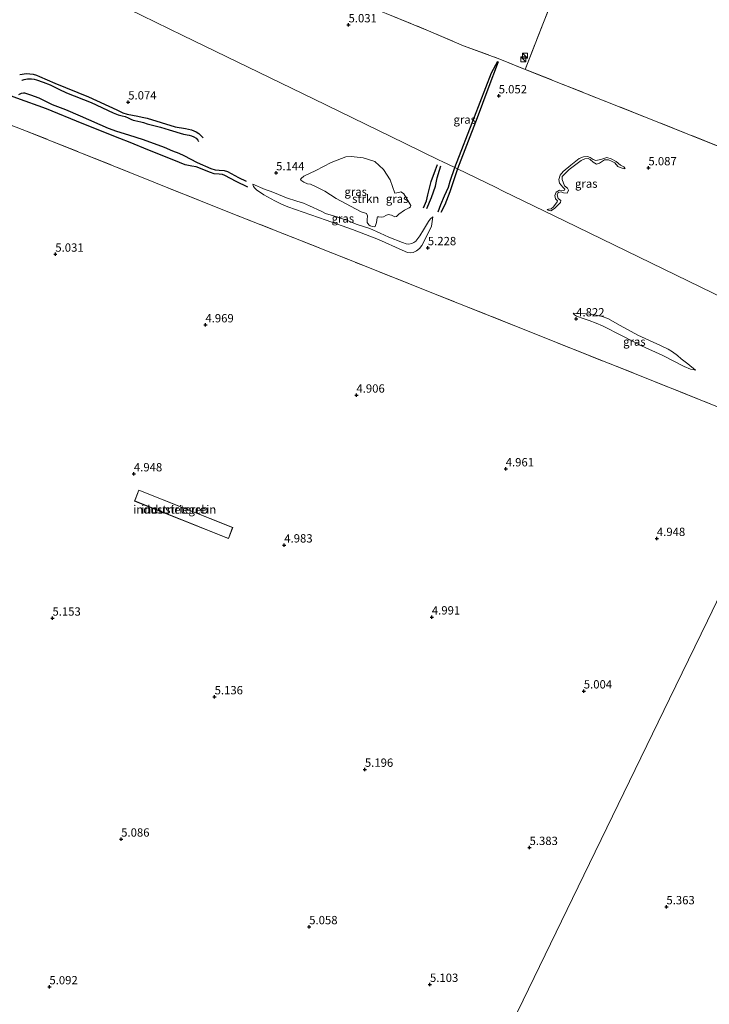
# Model space of a CAD drawing. Units: metres. Extents: x 60000 to 68857, y 443748 to 446428.
# Drawn here: x 62182 to 62389, y 444039 to 444335 of the extents above; entities that cross this region are included whole.
import ezdxf
from ezdxf.enums import TextEntityAlignment as Align

# ---------------------------------------------------------------- set-up
doc = ezdxf.new("R2010")
doc.units = ezdxf.units.M
doc.linetypes.add('IE-TERREINAFSCHEIDING', pattern=[10, 8, -2])
doc.layers.get('0').update_dxf_attribs({"lineweight": 25})
for name, color, linetype, lineweight in [('B-ME-GR-STRUIKEN-GV-B6', 93, 'Continuous', 18), ('B-ME-GW-KRUINLIJN-L-B1', 93, 'Continuous', 18), ('B-ME-GW-TEENLIJN-L-B1', 93, 'Continuous', 18), ('B-ME-IE-GRASLAND-GV-B6', 93, 'Continuous', 18), ('B-ME-IE-GRONDWERKLIJN-GROND_INGERICHT-GV-B6', 253, 'Continuous', 18), ('B-ME-IE-HULPGEOMETRIE-L-B1', 53, 'Continuous', 18), ('B-ME-IE-INRICHTINGSELEMENT-S-B1', 253, 'Continuous', 18), ('B-ME-IE-TERREINAFSCHEIDING-RASTERHEKWERK-L-B1', 8, 'IE-TERREINAFSCHEIDING', 18), ('B-ME-KG-KADASTRAAL-DAKRAND-L-B1', 13, 'Continuous', 18), ('B-ME-OG-BEBOUWING-GV-B6', 173, 'Continuous', 18)]:
    doc.layers.add(name, color=color, linetype=linetype, lineweight=lineweight)
for name, color, linetype in [('B-ME-GW-GRONDWERKLIJN-L-B1', 10, 'Continuous'), ('B-ME-GW-HOOGTEPUNT-S-B1', 10, 'Continuous'), ('B-ME-OG-BREUK-L-B1', 10, 'Continuous')]:
    doc.layers.add(name, color=color, linetype=linetype)
doc.styles.add('NLCS-ISO', font='NLCS-ISO.TTF')

# ---------------------------------------------------------------- blocks, each defined once
blk = doc.blocks.new('hoogtepunt')
for p, q in [((-0.5, 0), (0.5, 0)), ((0, 0.5), (0, -0.5))]:
    blk.add_line(p, q)
blk = doc.blocks.new('kast')
blk.add_line((-0.75, -0.75), (0.75, 0.75))
blk.add_lwpolyline([(-0.75, 0.75), (0.75, 0.75), (0.75, -0.75), (-0.75, -0.75)], close=True)

msp = doc.modelspace()

# ---------------------------------------------------------------- linework, layer by layer
at = {"layer": 'B-ME-GR-STRUIKEN-GV-B6'}
msp.add_polyline3d([(62288.6983, 444292.6239, 5.1062), (62291.2407, 444290.1778, 5.1382), (62293.309, 444287.127, 5.1222), (62294.686, 444283.0418, 5.2102), (62295.8442, 444283.2427, 5.1702), (62296.4986, 444283.4518, 5.1782), (62297.0125, 444283.221, 5.2022), (62297.3997, 444282.9157, 5.2342), (62299.5069, 444279.3836, 5.2182), (62299.3518, 444278.9509, 5.3382), (62298.9797, 444278.6505, 5.3942), (62297.6017, 444277.9395, 5.5542), (62295.8795, 444276.7422, 5.4982), (62295.1766, 444276.0397, 5.4982), (62294.6661, 444275.9968, 5.5222), (62293.6605, 444276.4293, 5.5862), (62292.7117, 444276.6983, 5.6902), (62291.9713, 444276.3676, 5.6662), (62291.3052, 444275.9284, 5.6742), (62290.5578, 444275.8642, 5.7062), (62289.8592, 444275.9757, 5.7062), (62289.4982, 444275.9419, 5.7142), (62289.3337, 444275.677, 5.7302), (62289.1546, 444274.2585, 5.8262), (62288.7645, 444273.0782, 5.8422), (62288.5945, 444272.9519, 5.7542), (62287.9184, 444273.0163, 5.7622), (62287.2696, 444273.2307, 5.8662), (62286.828, 444273.5171, 5.8262), (62286.4099, 444274.2455, 5.8182), (62286.3556, 444275.0697, 5.7542), (62286.4467, 444276.2316, 5.7542), (62286.145, 444276.9943, 5.7062), (62284.5874, 444277.4855, 5.6182), (62282.8645, 444278.3469, 5.6102), (62277.0358, 444281.4594, 5.5942), (62273.6202, 444283.6753, 5.8102), (62270.8098, 444285.0996, 5.8262), (62269.2899, 444285.7811, 5.8182), (62268.4641, 444285.8546, 5.7302), (62267.2679, 444286.3431, 5.4982), (62266.4061, 444286.9417, 5.4262), (62266.3147, 444287.2398, 5.2662), (62266.4937, 444287.5159, 5.2262), (62267.3573, 444288.2131, 5.1062), (62270.9347, 444289.9085, 5.0742), (62275.5733, 444292.2598, 5.0342), (62279.9168, 444294.0014, 5.0902), (62281.5655, 444294.0917, 5.0742), (62285.1727, 444293.7325, 5.0982), (62288.6983, 444292.6239, 5.1062)], dxfattribs=at)
at = {"layer": 'B-ME-GW-GRONDWERKLIJN-L-B1'}
for points in [[(62312.739, 444290.763, 5.658), (62318.608, 444306.052, 5.523), (62323.8, 444319.26, 5.232), (62325.661, 444322.74, 5.053)], [(62182.507, 444317.006, 5.657), (62182.541, 444317.019, 5.653), (62183.168, 444317.231, 5.636), (62183.661, 444317.345, 5.608), (62184.231, 444317.41, 5.586), (62184.831, 444317.46, 5.591), (62185.442, 444317.48, 5.614), (62186.19, 444317.396, 5.603), (62186.891, 444317.16, 5.58), (62188.922, 444316.436, 5.479), (62190.985, 444315.646, 5.547), (62193.582, 444314.3, 5.513), (62195.902, 444313.237, 5.474), (62203.38, 444310.353, 5.467), (62209.951, 444307.272, 5.411), (62211.491, 444306.604, 5.411), (62212.621, 444306.313, 5.427), (62213.569, 444306.09, 5.419), (62214.513, 444305.709, 5.411), (62215.32, 444305.339, 5.339), (62215.952, 444305.054, 5.299), (62216.517, 444304.89, 5.283), (62217.336, 444304.694, 5.323), (62218.291, 444304.522, 5.443), (62219.088, 444304.283, 5.507), (62220.155, 444303.896, 5.491), (62224.202, 444302.938, 5.763), (62226.798, 444302.121, 5.755), (62231.089, 444300.849, 5.875), (62232.868, 444300.568, 5.947), (62233.565, 444300.305, 5.923), (62234.219, 444299.991, 5.907), (62234.897, 444299.577, 5.803), (62235.396, 444299.015, 5.507), (62235.404, 444298.994, 5.531), (62235.66, 444298.608, 5.437)], [(62181.606, 444312.761, 5.654), (62182.414, 444313.103, 5.711), (62182.991, 444313.255, 5.702), (62183.334, 444313.222, 5.79), (62185.147, 444312.613, 5.799), (62187.635, 444311.745, 5.782), (62188.444, 444311.369, 5.748), (62189.779, 444310.653, 5.642), (62190.242, 444310.393, 5.53), (62190.833, 444310.11, 5.519), (62191.621, 444309.769, 5.547), (62195.655, 444308.209, 5.72), (62200.013, 444306.331, 5.631), (62208.506, 444302.581, 5.479), (62211.001, 444301.704, 5.446), (62214.603, 444300.577, 5.523), (62218.936, 444299.228, 5.599), (62225.284, 444296.89, 5.974), (62227.794, 444295.814, 6.185), (62229.684, 444295.144, 5.945), (62231.246, 444294.373, 5.887), (62235.208, 444292.343, 5.715), (62239.306, 444290.505, 5.311), (62240.601, 444290.064, 5.295), (62241.865, 444289.95, 5.277), (62243.358, 444289.863, 5.312), (62244.37, 444289.554, 5.295), (62247.684, 444287.807, 5.312), (62249.953, 444286.659, 5.242)], [(62304.293, 444278.449, 5.323), (62305.689, 444281.732, 5.523), (62306.88, 444285.221, 5.651), (62307.409, 444287.74, 5.683), (62308.108, 444290.016, 5.691), (62308.525, 444291.27, 5.58)], [(62307.734, 444277.517, 5.571), (62308.542, 444279.723, 5.723), (62309.655, 444282.265, 5.803), (62310.787, 444284.924, 5.875), (62311.371, 444286.737, 5.643), (62312.739, 444290.763, 5.658)]]:
    msp.add_polyline3d(points, dxfattribs=at)
at = {"layer": 'B-ME-GW-KRUINLIJN-L-B1'}
for points in [[(62340.552, 444278.127, 5.046), (62340.847, 444277.983, 5.116), (62341.635, 444277.782, 5.203), (62342.737, 444278.495, 5.308), (62344.498, 444280.294, 5.29), (62344.639, 444280.851, 5.221), (62343.763, 444281.512, 5.151), (62343.469, 444282.566, 5.238), (62343.838, 444283.271, 5.29), (62344.694, 444283.532, 5.29), (62345.43, 444283.226, 5.203), (62346.478, 444283.132, 5.238), (62346.93, 444283.953, 5.221), (62346.641, 444284.589, 5.221), (62345.712, 444285.249, 5.273), (62344.99, 444287.189, 5.273), (62345.043, 444288.101, 5.221), (62347.137, 444290.155, 5.238), (62350.731, 444292.884, 5.238), (62351.825, 444293.419, 5.238), (62352.808, 444293.513, 5.221), (62353.418, 444293.216, 5.151), (62354.328, 444292.356, 5.186), (62355.349, 444291.833, 5.186), (62356.236, 444292.104, 5.186), (62357.755, 444293.084, 5.151), (62358.906, 444293.096, 5.151), (62359.811, 444292.708, 5.168), (62360.906, 444292.175, 5.168), (62361.723, 444291.126, 5.203), (62362.418, 444290.788, 5.238), (62363.668, 444290.414, 5.168), (62363.971, 444290.501, 5.081)], [(62251.962, 444285.774, 5.347), (62255.669, 444284.231, 5.488), (62257.457, 444283.57, 5.902), (62259.67, 444282.646, 5.963), (62262.073, 444281.709, 6.06), (62265.2, 444280.72, 6.201), (62267.249, 444280.071, 6.148), (62269.008, 444279.267, 6.025), (62272.494, 444277.633, 6.043), (62273.837, 444276.989, 6.183), (62275.496, 444276.508, 6.192), (62276.501, 444276.143, 6.043), (62277.627, 444275.741, 5.928), (62280.203, 444274.918, 5.928), (62283.015, 444273.766, 5.884), (62287.193, 444272.469, 5.893), (62290.223, 444271.074, 5.937), (62292.878, 444269.84, 6.104), (62296.959, 444268.216, 6.078), (62298.044, 444267.813, 6.06), (62298.934, 444267.74, 6.263), (62299.78, 444267.905, 6.315), (62300.418, 444268.249, 6.245), (62300.989, 444268.702, 6.219), (62302.21, 444270.261, 6.139), (62303.307, 444272.096, 6.104), (62304.767, 444274.524, 5.946), (62305.332, 444275.271, 5.763), (62306.151, 444275.933, 5.515)], [(62348.323, 444247.026, 5.033), (62352.031, 444246.792, 5.193), (62354.355, 444246.564, 5.264), (62356.178, 444246.219, 5.277), (62357.018, 444246.002, 5.296), (62358.76, 444245.366, 5.289), (62362.441, 444243.285, 5.264), (62367.738, 444240.428, 5.257), (62374.594, 444237.239, 5.193), (62376.897, 444236.134, 5.168), (62378.173, 444235.393, 5.174), (62379.732, 444234.23, 5.136), (62380.855, 444233.29, 5.129), (62382.764, 444231.788, 5.108), (62385.163, 444229.873, 5.024)]]:
    msp.add_polyline3d(points, dxfattribs=at)
at = {"layer": 'B-ME-GW-TEENLIJN-L-B1'}
for points in [[(62363.971, 444290.501, 5.081), (62363.526, 444290.978, 5.064), (62362.515, 444291.47, 4.959), (62361.278, 444292.619, 4.872), (62359.783, 444293.399, 4.855), (62358.406, 444293.834, 4.855), (62356.612, 444293.25, 4.872), (62355.129, 444292.878, 4.907), (62354.34, 444293.184, 4.924), (62353.423, 444293.76, 4.924), (62352.634, 444294.119, 4.924), (62351.473, 444294.033, 4.907), (62350.169, 444293.548, 4.907), (62347.646, 444291.521, 4.942), (62345.311, 444289.559, 4.924), (62344.39, 444288.471, 4.942), (62344.006, 444287.2, 4.942), (62344.196, 444286.04, 4.942), (62345.192, 444284.93, 4.959), (62345.848, 444284.298, 4.977), (62345.705, 444284.003, 4.977), (62345.433, 444283.927, 4.959), (62344.197, 444283.956, 4.942), (62343.251, 444283.349, 4.959), (62342.8, 444282.423, 4.924), (62343.02, 444281.378, 4.872), (62343.603, 444280.756, 4.907), (62343.502, 444280.441, 4.924), (62342.376, 444278.984, 4.924), (62341.691, 444278.38, 4.942), (62340.917, 444278.288, 4.959), (62340.552, 444278.127, 5.046)], [(62306.151, 444275.933, 5.515), (62305.668, 444273.203, 5.287), (62304.578, 444270.892, 5.287), (62302.755, 444267.379, 5.27), (62302.064, 444266.472, 5.243), (62301.155, 444265.727, 5.235), (62300.227, 444265.228, 5.252), (62299.355, 444265.174, 5.261), (62298.504, 444265.287, 5.226), (62296.859, 444265.958, 5.164), (62289.817, 444269.121, 5.27), (62281.991, 444272.207, 5.05), (62273.98, 444274.949, 5.032), (62262.529, 444278.968, 5.032), (62260.349, 444279.838, 5.067), (62258.62, 444280.746, 5.059), (62255.314, 444282.549, 5.041), (62253.096, 444284.078, 5.121), (62252.532, 444284.617, 5.177), (62252.184, 444285.123, 5.281), (62251.962, 444285.774, 5.347)], [(62385.163, 444229.873, 5.024), (62384.708, 444229.93, 5.038), (62383.646, 444230.166, 5.053), (62381.737, 444230.986, 5.002), (62375.327, 444234.303, 4.873), (62368.866, 444237.21, 4.959), (62363.085, 444240.193, 4.945), (62357.122, 444243.199, 4.988), (62355.245, 444244.019, 5.067), (62353.174, 444244.836, 5.031), (62351.608, 444245.33, 5.053), (62349.362, 444246.15, 5.045), (62348.74, 444246.465, 5.089), (62348.323, 444247.026, 5.033)]]:
    msp.add_polyline3d(points, dxfattribs=at)
at = {"layer": 'B-ME-IE-GRASLAND-GV-B6'}
for points in [[(62347.246, 444354.289, 4.957), (62339.406, 444334.372, 4.975), (62333.8648, 444320.283, 5.0434), (62326.2553, 444323.3862, 5.1905), (62315.3392, 444327.3686, 5.246), (62304.8053, 444331.9321, 5.2156), (62292.0469, 444337.1453, 5.2551)], [(62393.895, 444251.322, 5.172), (62345.939, 444274.629, 5.328), (62327.246, 444283.713, 4.907), (62324.913, 444284.847, 4.805), (62313.578, 444290.356, 5.194), (62312.739, 444290.763, 5.658), (62308.967, 444292.597, 5.462), (62308.062, 444293.037, 5.364), (62297.607, 444298.118, 5.261), (62270.21, 444311.433, 5.185), (62230.956, 444330.51, 5.179), (62218.626, 444336.502, 4.889)], [(62218.626, 444336.502, 4.889), (62230.956, 444330.51, 5.179), (62270.21, 444311.433, 5.185), (62297.607, 444298.118, 5.261), (62308.062, 444293.037, 5.364), (62308.967, 444292.597, 5.462), (62312.739, 444290.763, 5.658), (62313.578, 444290.356, 5.194), (62324.913, 444284.847, 4.805), (62327.246, 444283.713, 4.907), (62345.939, 444274.629, 5.328), (62393.895, 444251.322, 5.172), (62427.79, 444234.849, 5.247)], [(62292.0469, 444337.1453, 5.2551), (62304.8053, 444331.9321, 5.2156), (62315.3392, 444327.3686, 5.246), (62326.2553, 444323.3862, 5.1905), (62333.8648, 444320.283, 5.0434)], [(62333.8648, 444320.283, 5.0434), (62369.778, 444306.059, 4.683), (62400.69, 444293.739, 4.72)], [(62391.248, 444219.032, 4.968), (62369.297, 444227.891, 4.949), (62349.649, 444235.645, 5.058), (62330.324, 444243.386, 5.039), (62305.302, 444253.361, 5), (62286.054, 444261.023, 5.013), (62264.285, 444269.665, 4.994), (62244.957, 444277.309, 4.904), (62222.705, 444286.197, 4.975), (62201.974, 444294.556, 4.898), (62182.622, 444302.211, 4.911), (62162.937, 444309.862, 4.99)], [(62288.6983, 444292.6239, 5.1062), (62285.1727, 444293.7325, 5.0982), (62281.5655, 444294.0917, 5.0742), (62279.9168, 444294.0014, 5.0902), (62275.5733, 444292.2598, 5.0342), (62270.9347, 444289.9085, 5.0742), (62267.3573, 444288.2131, 5.1062), (62266.4937, 444287.5159, 5.2262), (62266.3147, 444287.2398, 5.2662), (62266.4061, 444286.9417, 5.4262), (62267.2679, 444286.3431, 5.4982), (62268.4641, 444285.8546, 5.7302), (62269.2899, 444285.7811, 5.8182), (62270.8098, 444285.0996, 5.8262), (62273.6202, 444283.6753, 5.8102), (62277.0358, 444281.4594, 5.5942), (62282.8645, 444278.3469, 5.6102), (62284.5874, 444277.4855, 5.6182), (62286.145, 444276.9943, 5.7062), (62286.4467, 444276.2316, 5.7542), (62286.3556, 444275.0697, 5.7542), (62286.4099, 444274.2455, 5.8182), (62286.828, 444273.5171, 5.8262), (62287.2696, 444273.2307, 5.8662), (62287.9184, 444273.0163, 5.7622), (62288.5945, 444272.9519, 5.7542), (62288.7645, 444273.0782, 5.8422), (62289.1546, 444274.2585, 5.8262), (62289.3337, 444275.677, 5.7302), (62289.4982, 444275.9419, 5.7142), (62289.8592, 444275.9757, 5.7062), (62290.5578, 444275.8642, 5.7062), (62291.3052, 444275.9284, 5.6742), (62291.9713, 444276.3676, 5.6662), (62292.7117, 444276.6983, 5.6902), (62293.6605, 444276.4293, 5.5862), (62294.6661, 444275.9968, 5.5222), (62295.1766, 444276.0397, 5.4982), (62295.8795, 444276.7422, 5.4982), (62297.6017, 444277.9395, 5.5542), (62298.9797, 444278.6505, 5.3942), (62299.3518, 444278.9509, 5.3382), (62299.5069, 444279.3836, 5.2182), (62297.3997, 444282.9157, 5.2342), (62297.0125, 444283.221, 5.2022), (62296.4986, 444283.4518, 5.1782), (62295.8442, 444283.2427, 5.1702), (62294.686, 444283.0418, 5.2102), (62293.309, 444287.127, 5.1222), (62291.2407, 444290.1778, 5.1382), (62288.6983, 444292.6239, 5.1062)], [(62340.552, 444278.127, 5.046), (62340.847, 444277.983, 5.116), (62341.635, 444277.782, 5.203), (62342.737, 444278.495, 5.308), (62344.498, 444280.294, 5.29), (62344.639, 444280.851, 5.221), (62343.763, 444281.512, 5.151), (62343.469, 444282.566, 5.238), (62343.838, 444283.271, 5.29), (62344.694, 444283.532, 5.29), (62345.43, 444283.226, 5.203), (62346.478, 444283.132, 5.238), (62346.93, 444283.953, 5.221), (62346.641, 444284.589, 5.221), (62345.712, 444285.249, 5.273), (62344.99, 444287.189, 5.273), (62345.043, 444288.101, 5.221), (62347.137, 444290.155, 5.238), (62350.731, 444292.884, 5.238), (62351.825, 444293.419, 5.238), (62352.808, 444293.513, 5.221), (62353.418, 444293.216, 5.151), (62354.328, 444292.356, 5.186), (62355.349, 444291.833, 5.186), (62356.236, 444292.104, 5.186), (62357.755, 444293.084, 5.151), (62358.906, 444293.096, 5.151), (62359.811, 444292.708, 5.168), (62360.906, 444292.175, 5.168), (62361.723, 444291.126, 5.203), (62362.418, 444290.788, 5.238), (62363.668, 444290.414, 5.168), (62363.971, 444290.501, 5.081), (62363.526, 444290.978, 5.064), (62362.515, 444291.47, 4.959), (62361.278, 444292.619, 4.872), (62359.783, 444293.399, 4.855), (62358.406, 444293.834, 4.855), (62356.612, 444293.25, 4.872), (62355.129, 444292.878, 4.907), (62354.34, 444293.184, 4.924), (62353.423, 444293.76, 4.924), (62352.634, 444294.119, 4.924), (62351.473, 444294.033, 4.907), (62350.169, 444293.548, 4.907), (62347.646, 444291.521, 4.942), (62345.311, 444289.559, 4.924), (62344.39, 444288.471, 4.942), (62344.006, 444287.2, 4.942), (62344.196, 444286.04, 4.942), (62345.192, 444284.93, 4.959), (62345.848, 444284.298, 4.977), (62345.705, 444284.003, 4.977), (62345.433, 444283.927, 4.959), (62344.197, 444283.956, 4.942), (62343.251, 444283.349, 4.959), (62342.8, 444282.423, 4.924), (62343.02, 444281.378, 4.872), (62343.603, 444280.756, 4.907), (62343.502, 444280.441, 4.924), (62342.376, 444278.984, 4.924), (62341.691, 444278.38, 4.942), (62340.917, 444278.288, 4.959), (62340.552, 444278.127, 5.046)], [(62363.971, 444290.501, 5.081), (62363.668, 444290.414, 5.168), (62362.418, 444290.788, 5.238), (62361.723, 444291.126, 5.203), (62360.906, 444292.175, 5.168), (62359.811, 444292.708, 5.168), (62358.906, 444293.096, 5.151), (62357.755, 444293.084, 5.151), (62356.236, 444292.104, 5.186), (62355.349, 444291.833, 5.186), (62354.328, 444292.356, 5.186), (62353.418, 444293.216, 5.151), (62352.808, 444293.513, 5.221), (62351.825, 444293.419, 5.238), (62350.731, 444292.884, 5.238), (62347.137, 444290.155, 5.238), (62345.043, 444288.101, 5.221), (62344.99, 444287.189, 5.273), (62345.712, 444285.249, 5.273), (62346.641, 444284.589, 5.221), (62346.93, 444283.953, 5.221), (62346.478, 444283.132, 5.238), (62345.43, 444283.226, 5.203), (62344.694, 444283.532, 5.29), (62343.838, 444283.271, 5.29), (62343.469, 444282.566, 5.238), (62343.763, 444281.512, 5.151), (62344.639, 444280.851, 5.221), (62344.498, 444280.294, 5.29), (62342.737, 444278.495, 5.308), (62341.635, 444277.782, 5.203), (62340.847, 444277.983, 5.116), (62340.552, 444278.127, 5.046), (62340.917, 444278.288, 4.959), (62341.691, 444278.38, 4.942), (62342.376, 444278.984, 4.924), (62343.502, 444280.441, 4.924), (62343.603, 444280.756, 4.907), (62343.02, 444281.378, 4.872), (62342.8, 444282.423, 4.924), (62343.251, 444283.349, 4.959), (62344.197, 444283.956, 4.942), (62345.433, 444283.927, 4.959), (62345.705, 444284.003, 4.977), (62345.848, 444284.298, 4.977), (62345.192, 444284.93, 4.959), (62344.196, 444286.04, 4.942), (62344.006, 444287.2, 4.942), (62344.39, 444288.471, 4.942), (62345.311, 444289.559, 4.924), (62347.646, 444291.521, 4.942), (62350.169, 444293.548, 4.907), (62351.473, 444294.033, 4.907), (62352.634, 444294.119, 4.924), (62353.423, 444293.76, 4.924), (62354.34, 444293.184, 4.924), (62355.129, 444292.878, 4.907), (62356.612, 444293.25, 4.872), (62358.406, 444293.834, 4.855), (62359.783, 444293.399, 4.855), (62361.278, 444292.619, 4.872), (62362.515, 444291.47, 4.959), (62363.526, 444290.978, 5.064), (62363.971, 444290.501, 5.081)], [(62306.151, 444275.933, 5.515), (62305.332, 444275.271, 5.763), (62304.767, 444274.524, 5.946), (62303.307, 444272.096, 6.104), (62302.21, 444270.261, 6.139), (62300.989, 444268.702, 6.219), (62300.418, 444268.249, 6.245), (62299.78, 444267.905, 6.315), (62298.934, 444267.74, 6.263), (62298.044, 444267.813, 6.06), (62296.959, 444268.216, 6.078), (62292.878, 444269.84, 6.104), (62290.223, 444271.074, 5.937), (62287.193, 444272.469, 5.893), (62283.015, 444273.766, 5.884), (62280.203, 444274.918, 5.928), (62277.627, 444275.741, 5.928), (62276.501, 444276.143, 6.043), (62275.496, 444276.508, 6.192), (62273.837, 444276.989, 6.183), (62272.494, 444277.633, 6.043), (62269.008, 444279.267, 6.025), (62267.249, 444280.071, 6.148), (62265.2, 444280.72, 6.201), (62262.073, 444281.709, 6.06), (62259.67, 444282.646, 5.963), (62257.457, 444283.57, 5.902), (62255.669, 444284.231, 5.488), (62251.962, 444285.774, 5.347), (62252.184, 444285.123, 5.281), (62252.532, 444284.617, 5.177), (62253.096, 444284.078, 5.121), (62255.314, 444282.549, 5.041), (62258.62, 444280.746, 5.059), (62260.349, 444279.838, 5.067), (62262.529, 444278.968, 5.032), (62273.98, 444274.949, 5.032), (62281.991, 444272.207, 5.05), (62289.817, 444269.121, 5.27), (62296.859, 444265.958, 5.164), (62298.504, 444265.287, 5.226), (62299.355, 444265.174, 5.261), (62300.227, 444265.228, 5.252), (62301.155, 444265.727, 5.235), (62302.064, 444266.472, 5.243), (62302.755, 444267.379, 5.27), (62304.578, 444270.892, 5.287), (62305.668, 444273.203, 5.287), (62306.151, 444275.933, 5.515)], [(62306.151, 444275.933, 5.515), (62305.668, 444273.203, 5.287), (62304.578, 444270.892, 5.287), (62302.755, 444267.379, 5.27), (62302.064, 444266.472, 5.243), (62301.155, 444265.727, 5.235), (62300.227, 444265.228, 5.252), (62299.355, 444265.174, 5.261), (62298.504, 444265.287, 5.226), (62296.859, 444265.958, 5.164), (62289.817, 444269.121, 5.27), (62281.991, 444272.207, 5.05), (62273.98, 444274.949, 5.032), (62262.529, 444278.968, 5.032), (62260.349, 444279.838, 5.067), (62258.62, 444280.746, 5.059), (62255.314, 444282.549, 5.041), (62253.096, 444284.078, 5.121), (62252.532, 444284.617, 5.177), (62252.184, 444285.123, 5.281), (62251.962, 444285.774, 5.347), (62255.669, 444284.231, 5.488), (62257.457, 444283.57, 5.902), (62259.67, 444282.646, 5.963), (62262.073, 444281.709, 6.06), (62265.2, 444280.72, 6.201), (62267.249, 444280.071, 6.148), (62269.008, 444279.267, 6.025), (62272.494, 444277.633, 6.043), (62273.837, 444276.989, 6.183), (62275.496, 444276.508, 6.192), (62276.501, 444276.143, 6.043), (62277.627, 444275.741, 5.928), (62280.203, 444274.918, 5.928), (62283.015, 444273.766, 5.884), (62287.193, 444272.469, 5.893), (62290.223, 444271.074, 5.937), (62292.878, 444269.84, 6.104), (62296.959, 444268.216, 6.078), (62298.044, 444267.813, 6.06), (62298.934, 444267.74, 6.263), (62299.78, 444267.905, 6.315), (62300.418, 444268.249, 6.245), (62300.989, 444268.702, 6.219), (62302.21, 444270.261, 6.139), (62303.307, 444272.096, 6.104), (62304.767, 444274.524, 5.946), (62305.332, 444275.271, 5.763), (62306.151, 444275.933, 5.515)], [(62385.163, 444229.873, 5.024), (62382.764, 444231.788, 5.108), (62380.855, 444233.29, 5.129), (62379.732, 444234.23, 5.136), (62378.173, 444235.393, 5.174), (62376.897, 444236.134, 5.168), (62374.594, 444237.239, 5.193), (62367.738, 444240.428, 5.257), (62362.441, 444243.285, 5.264), (62358.76, 444245.366, 5.289), (62357.018, 444246.002, 5.296), (62356.178, 444246.219, 5.277), (62354.355, 444246.564, 5.264), (62352.031, 444246.792, 5.193), (62348.323, 444247.026, 5.033), (62348.74, 444246.465, 5.089), (62349.362, 444246.15, 5.045), (62351.608, 444245.33, 5.053), (62353.174, 444244.836, 5.031), (62355.245, 444244.019, 5.067), (62357.122, 444243.199, 4.988), (62363.085, 444240.193, 4.945), (62368.866, 444237.21, 4.959), (62375.327, 444234.303, 4.873), (62381.737, 444230.986, 5.002), (62383.646, 444230.166, 5.053), (62384.708, 444229.93, 5.038), (62385.163, 444229.873, 5.024)], [(62385.163, 444229.873, 5.024), (62384.708, 444229.93, 5.038), (62383.646, 444230.166, 5.053), (62381.737, 444230.986, 5.002), (62375.327, 444234.303, 4.873), (62368.866, 444237.21, 4.959), (62363.085, 444240.193, 4.945), (62357.122, 444243.199, 4.988), (62355.245, 444244.019, 5.067), (62353.174, 444244.836, 5.031), (62351.608, 444245.33, 5.053), (62349.362, 444246.15, 5.045), (62348.74, 444246.465, 5.089), (62348.323, 444247.026, 5.033), (62352.031, 444246.792, 5.193), (62354.355, 444246.564, 5.264), (62356.178, 444246.219, 5.277), (62357.018, 444246.002, 5.296), (62358.76, 444245.366, 5.289), (62362.441, 444243.285, 5.264), (62367.738, 444240.428, 5.257), (62374.594, 444237.239, 5.193), (62376.897, 444236.134, 5.168), (62378.173, 444235.393, 5.174), (62379.732, 444234.23, 5.136), (62380.855, 444233.29, 5.129), (62382.764, 444231.788, 5.108), (62385.163, 444229.873, 5.024)]]:
    msp.add_polyline3d(points, dxfattribs=at)
at = {"layer": 'B-ME-IE-GRONDWERKLIJN-GROND_INGERICHT-GV-B6'}
for points in [[(62484.761, 444352.073, 5.134), (62470.606, 444322.947, 5.012), (62461.797, 444304.821, 5.067), (62451.519, 444283.674, 4.888), (62447.373, 444275.142, 4.722), (62422.724, 444284.813, 4.701), (62400.69, 444293.739, 4.72), (62369.778, 444306.059, 4.683), (62333.8648, 444320.283, 5.0434), (62339.406, 444334.372, 4.975), (62347.246, 444354.289, 4.957)], [(62075.183, 444129.3, 5.191), (62098.481, 444177.236, 5.229), (62120.397, 444222.331, 5.089), (62143.091, 444269.026, 4.929), (62162.937, 444309.862, 4.99), (62182.622, 444302.211, 4.911), (62201.974, 444294.556, 4.898), (62222.705, 444286.197, 4.975), (62244.957, 444277.309, 4.904), (62264.285, 444269.665, 4.994), (62286.054, 444261.023, 5.013), (62305.302, 444253.361, 5), (62330.324, 444243.386, 5.039), (62349.649, 444235.645, 5.058), (62369.297, 444227.891, 4.949), (62391.248, 444219.032, 4.968)], [(62217.699, 444193.84, 5.127), (62216.372, 444190.514, 5.127), (62244.632, 444179.237, 5.127), (62245.959, 444182.562, 5.127), (62217.699, 444193.84, 5.127)], [(62395.59, 444168.593, 4.824), (62388.75, 444154.519, 5.004), (62377.348, 444131.059, 4.888), (62348.151, 444070.982, 5.052), (62330.018, 444033.673, 5.083), (62314.252, 444001.23, 5.184), (62289.902, 443951.128, 5.253), (62267.946, 443905.952, 5.271), (62249.063, 443867.097, 5.272), (62226.697, 443821.077, 5.369), (62209.85, 443786.412, 5.029), (62192.154, 443750, 4.935), (62145.1786, 443750, 5.015)], [(62192.154, 443750, 4.935), (62209.85, 443786.412, 5.029), (62226.697, 443821.077, 5.369), (62249.063, 443867.097, 5.272), (62267.946, 443905.952, 5.271), (62289.902, 443951.128, 5.253), (62314.252, 444001.23, 5.184), (62330.018, 444033.673, 5.083), (62348.151, 444070.982, 5.052), (62377.348, 444131.059, 4.888), (62388.75, 444154.519, 5.004), (62395.59, 444168.593, 4.824)]]:
    msp.add_polyline3d(points, dxfattribs=at)
at = {"layer": 'B-ME-IE-HULPGEOMETRIE-L-B1'}
for points in [[(62427.79, 444234.849, 5.247), (62393.895, 444251.322, 5.172), (62345.939, 444274.629, 5.328), (62327.246, 444283.713, 4.907), (62324.913, 444284.847, 4.805), (62313.578, 444290.356, 5.194), (62312.739, 444290.763, 5.658), (62308.967, 444292.597, 5.462), (62308.062, 444293.037, 5.364), (62297.607, 444298.118, 5.261), (62270.21, 444311.433, 5.185), (62230.956, 444330.51, 5.179), (62218.626, 444336.502, 4.889), (62184.051, 444353.306, 5.211)], [(62192.154, 443750, 4.935), (62209.85, 443786.412, 5.029), (62226.697, 443821.077, 5.369), (62249.063, 443867.097, 5.272), (62267.946, 443905.952, 5.271), (62289.902, 443951.128, 5.253), (62314.252, 444001.23, 5.184), (62330.018, 444033.673, 5.083), (62348.151, 444070.982, 5.052), (62377.348, 444131.059, 4.888), (62388.75, 444154.519, 5.004), (62395.59, 444168.593, 4.824), (62415.465, 444209.488, 4.956), (62419.029, 444216.822, 4.953), (62419.754, 444218.313, 5.197), (62427.79, 444234.849, 5.247)]]:
    msp.add_polyline3d(points, dxfattribs=at)
at = {"layer": 'B-ME-IE-TERREINAFSCHEIDING-RASTERHEKWERK-L-B1'}
for points in [[(62447.373, 444275.142, 4.722), (62422.724, 444284.813, 4.701), (62400.69, 444293.739, 4.72), (62369.778, 444306.059, 4.683), (62333.8648, 444320.283, 5.0434), (62339.406, 444334.372, 4.975), (62347.246, 444354.289, 4.957), (62355.765, 444375.43, 5.085), (62364.365, 444397.132, 5.14), (62372.473, 444417.708, 5.085), (62380.895, 444438.65, 5.267), (62391.356, 444464.902, 5.176), (62402.338, 444492.673, 5.267), (62410.905, 444514.363, 5.249), (62421.581, 444541.055, 5.267), (62432.924, 444569.81, 5.145)], [(62194.8965, 444375.5673, 5.1183), (62206.8284, 444370.8152, 5.1183), (62221.6646, 444364.8767, 5.0544), (62231.117, 444361.1299, 5.1152), (62242.0415, 444356.768, 5.1244), (62253.3555, 444352.303, 5.1365), (62266.3921, 444347.2358, 5.1365), (62278.2895, 444342.4882, 5.1244), (62292.0469, 444337.1453, 5.2551), (62304.8053, 444331.9321, 5.2156), (62315.3392, 444327.3686, 5.246), (62326.2553, 444323.3862, 5.1905), (62333.8648, 444320.283, 5.0434)], [(62162.937, 444309.862, 4.99), (62182.622, 444302.211, 4.911), (62201.974, 444294.556, 4.898), (62222.705, 444286.197, 4.975), (62244.957, 444277.309, 4.904), (62264.285, 444269.665, 4.994), (62286.054, 444261.023, 5.013), (62305.302, 444253.361, 5), (62330.324, 444243.386, 5.039), (62349.649, 444235.645, 5.058), (62369.297, 444227.891, 4.949), (62391.248, 444219.032, 4.968), (62415.465, 444209.488, 4.956)]]:
    msp.add_polyline3d(points, dxfattribs=at)
at = {"layer": 'B-ME-KG-KADASTRAAL-DAKRAND-L-B1'}
msp.add_polyline3d([(62217.727, 444193.775, 8.899), (62245.894, 444182.535, 8.858), (62244.604, 444179.302, 8.886), (62216.437, 444190.542, 8.927), (62217.727, 444193.775, 8.899)], dxfattribs=at)
at = {"layer": 'B-ME-OG-BEBOUWING-GV-B6'}
msp.add_polyline3d([(62217.699, 444193.84, 5.127), (62245.959, 444182.562, 5.127), (62244.632, 444179.237, 5.127), (62216.372, 444190.514, 5.127), (62217.699, 444193.84, 5.127)], dxfattribs=at)
at = {"layer": 'B-ME-OG-BREUK-L-B1'}
for points in [[(62325.784, 444322.58, 5.053), (62322.64, 444314.334, 5.075), (62319.406, 444305.764, 5.053), (62313.578, 444290.356, 5.194)], [(62181.865, 444318.75, 5.174), (62183.943, 444319.088, 5.138), (62185.868, 444318.906, 5.159), (62186.893, 444318.559, 5.116), (62187.828, 444318.126, 5.087), (62192.443, 444316.169, 5.044), (62202.526, 444312.087, 5.008), (62211.024, 444308.09, 5.037), (62212.849, 444307.263, 5.044), (62214.16, 444306.875, 5.023), (62215.789, 444306.512, 5.008), (62217.333, 444306.206, 5.051), (62218.681, 444305.962, 5.066), (62220.14, 444305.615, 5.102), (62228.622, 444303.027, 5.217), (62231.76, 444302.487, 5.267), (62233.512, 444302.113, 5.282), (62234.192, 444301.851, 5.275), (62234.964, 444301.481, 5.253), (62235.711, 444301.058, 5.26), (62236.47, 444300.291, 5.224), (62237.056, 444299.711, 5.217)], [(62250.45, 444284.916, 5.026), (62246.94, 444286.586, 5.059), (62243.515, 444288.427, 5.05), (62242.859, 444288.702, 5.067), (62241.89, 444288.813, 5.076), (62240.294, 444288.89, 5.085), (62239.279, 444289.318, 5.111), (62234.92, 444290.977, 5.217), (62233.647, 444291.155, 5.155), (62231.617, 444291.558, 5.12), (62228.229, 444293.026, 4.997), (62220.395, 444296.097, 5.006), (62215.059, 444298.343, 5.067), (62212.009, 444299.491, 5.111), (62200.589, 444303.987, 5.076), (62189.925, 444308.416, 5.023), (62181.001, 444311.674, 5.05), (62176.139, 444313.476, 5.006), (62166.537, 444317.269, 4.925)], [(62303.318, 444278.663, 5.368), (62304.16, 444280.819, 5.311), (62304.644, 444282.599, 5.296), (62305.643, 444286.595, 5.368), (62306.93, 444290.115, 5.404), (62307.562, 444291.747, 5.382)], [(62313.578, 444290.356, 5.194), (62311.214, 444283.45, 5.243), (62309.689, 444279.616, 5.296), (62308.49, 444277.28, 5.323)]]:
    msp.add_polyline3d(points, dxfattribs=at)

# ---------------------------------------------------------------- block references
at = {"layer": 'B-ME-GW-HOOGTEPUNT-S-B1', "rotation": 90}
for p in [(62280.7614, 444333.6479, 5.0315), (62280.7614, 444333.6479, 5.0315), (62325.9262, 444312.303, 5.0525), (62325.9262, 444312.303, 5.0525), (62214.4959, 444310.4636, 5.0735), (62214.4959, 444310.4636, 5.0735), (62370.9604, 444290.6722, 5.0875), (62370.9604, 444290.6722, 5.0875), (62258.9797, 444289.1707, 5.1435), (62258.9797, 444289.1707, 5.1435), (62192.5678, 444264.7005, 5.0315), (62192.5678, 444264.7005, 5.0315), (62304.6162, 444266.6532, 5.2275), (62304.6162, 444266.6532, 5.2275), (62237.7089, 444243.4543, 4.9685), (62237.7089, 444243.4543, 4.9685), (62349.2387, 444245.2535, 4.8215), (62349.2387, 444245.2535, 4.8215), (62283.1327, 444222.3331, 4.9055), (62283.1327, 444222.3331, 4.9055), (62328.0302, 444200.1575, 4.9615), (62328.0302, 444200.1575, 4.9615), (62216.1967, 444198.6567, 4.948), (62216.1967, 444198.6567, 4.948), (62373.5059, 444179.2254, 4.9475), (62373.5059, 444179.2254, 4.9475), (62261.4272, 444177.2721, 4.983), (62261.4272, 444177.2721, 4.983), (62191.7051, 444155.2859, 5.153), (62191.7051, 444155.2859, 5.153), (62305.8224, 444155.6265, 4.991), (62305.8224, 444155.6265, 4.991), (62240.4781, 444131.6232, 5.1355), (62240.4781, 444131.6232, 5.1355), (62351.5198, 444133.3895, 5.004), (62351.5198, 444133.3895, 5.004), (62285.6824, 444109.8415, 5.196), (62285.6824, 444109.8415, 5.196), (62212.3742, 444088.8504, 5.086), (62212.3742, 444088.8504, 5.086), (62335.205, 444086.3304, 5.383), (62335.205, 444086.3304, 5.383), (62376.3737, 444068.507, 5.363), (62376.3737, 444068.507, 5.363), (62268.9292, 444062.5079, 5.0585), (62268.9292, 444062.5079, 5.0585), (62305.2511, 444045.1703, 5.1025), (62305.2511, 444045.1703, 5.1025), (62190.7868, 444044.4503, 5.0915), (62190.7868, 444044.4503, 5.0915)]:
    msp.add_blockref('hoogtepunt', p, dxfattribs=at)
at = {"layer": 'B-ME-IE-INRICHTINGSELEMENT-S-B1', "rotation": 90}
for p in [(62333.345, 444323.347, 5.004), (62333.807, 444324.434, 4.996)]:
    msp.add_blockref('kast', p, dxfattribs=at)

# ---------------------------------------------------------------- texts
at = {"layer": 'B-ME-GR-STRUIKEN-GV-B6', "ltscale": 0.2, "style": 'NLCS-ISO'}
msp.add_text('strkn', height=2.5, dxfattribs=at).set_placement((62285.9021, 444281.403), align=Align.MIDDLE_CENTER)
at = {"layer": 'B-ME-GW-HOOGTEPUNT-S-B1', "ltscale": 0.2, "style": 'NLCS-ISO'}
for s, p in [('5.031', (62280.7614, 444333.6479, 5.0315)), ('5.031', (62280.7614, 444333.6479, 5.0315)), ('5.052', (62325.9262, 444312.303, 5.0525)), ('5.052', (62325.9262, 444312.303, 5.0525)), ('5.074', (62214.4959, 444310.4636, 5.0735)), ('5.074', (62214.4959, 444310.4636, 5.0735)), ('5.087', (62370.9604, 444290.6722, 5.0875)), ('5.087', (62370.9604, 444290.6722, 5.0875)), ('5.144', (62258.9797, 444289.1707, 5.1435)), ('5.144', (62258.9797, 444289.1707, 5.1435)), ('5.031', (62192.5678, 444264.7005, 5.0315)), ('5.031', (62192.5678, 444264.7005, 5.0315)), ('5.228', (62304.6162, 444266.6532, 5.2275)), ('5.228', (62304.6162, 444266.6532, 5.2275)), ('4.969', (62237.7089, 444243.4543, 4.9685)), ('4.969', (62237.7089, 444243.4543, 4.9685)), ('4.822', (62349.2387, 444245.2535, 4.8215)), ('4.822', (62349.2387, 444245.2535, 4.8215)), ('4.906', (62283.1327, 444222.3331, 4.9055)), ('4.906', (62283.1327, 444222.3331, 4.9055)), ('4.961', (62328.0302, 444200.1575, 4.9615)), ('4.961', (62328.0302, 444200.1575, 4.9615)), ('4.948', (62216.1967, 444198.6567, 4.948)), ('4.948', (62216.1967, 444198.6567, 4.948)), ('4.948', (62373.5059, 444179.2254, 4.9475)), ('4.948', (62373.5059, 444179.2254, 4.9475)), ('4.983', (62261.4272, 444177.2721, 4.983)), ('4.983', (62261.4272, 444177.2721, 4.983)), ('5.153', (62191.7051, 444155.2859, 5.153)), ('5.153', (62191.7051, 444155.2859, 5.153)), ('4.991', (62305.8224, 444155.6265, 4.991)), ('4.991', (62305.8224, 444155.6265, 4.991)), ('5.136', (62240.4781, 444131.6232, 5.1355)), ('5.136', (62240.4781, 444131.6232, 5.1355)), ('5.004', (62351.5198, 444133.3895, 5.004)), ('5.004', (62351.5198, 444133.3895, 5.004)), ('5.196', (62285.6824, 444109.8415, 5.196)), ('5.196', (62285.6824, 444109.8415, 5.196)), ('5.086', (62212.3742, 444088.8504, 5.086)), ('5.086', (62212.3742, 444088.8504, 5.086)), ('5.383', (62335.205, 444086.3304, 5.383)), ('5.383', (62335.205, 444086.3304, 5.383)), ('5.363', (62376.3737, 444068.507, 5.363)), ('5.363', (62376.3737, 444068.507, 5.363)), ('5.058', (62268.9292, 444062.5079, 5.0585)), ('5.058', (62268.9292, 444062.5079, 5.0585)), ('5.103', (62305.2511, 444045.1703, 5.1025)), ('5.103', (62305.2511, 444045.1703, 5.1025)), ('5.092', (62190.7868, 444044.4503, 5.0915)), ('5.092', (62190.7868, 444044.4503, 5.0915))]:
    msp.add_text(s, height=2.5, dxfattribs=at).set_placement(p, align=Align.BOTTOM_LEFT)
at = {"layer": 'B-ME-IE-GRASLAND-GV-B6', "ltscale": 0.2, "style": 'NLCS-ISO'}
for p in [(62315.712, 444305.2081), (62352.2615, 444285.9505), (62352.2615, 444285.9505), (62282.9108, 444283.5218), (62295.3635, 444281.397), (62279.0565, 444275.474), (62279.0565, 444275.474), (62366.743, 444238.4495), (62366.743, 444238.4495)]:
    msp.add_text('gras', height=2.5, dxfattribs=at).set_placement(p, align=Align.MIDDLE_CENTER)
at = {"layer": 'B-ME-IE-GRONDWERKLIJN-GROND_INGERICHT-GV-B6', "ltscale": 0.2, "style": 'NLCS-ISO'}
msp.add_text('industrieterrein', height=2.5, dxfattribs=at).set_placement((62228.4722, 444187.9986), align=Align.MIDDLE_CENTER)
at = {"layer": 'B-ME-OG-BEBOUWING-GV-B6', "ltscale": 0.2, "style": 'NLCS-ISO'}
msp.add_text('industriegeb', height=2.5, dxfattribs=at).set_placement((62228.4722, 444187.9986), align=Align.MIDDLE_CENTER)

doc.saveas('drawing.dxf')
